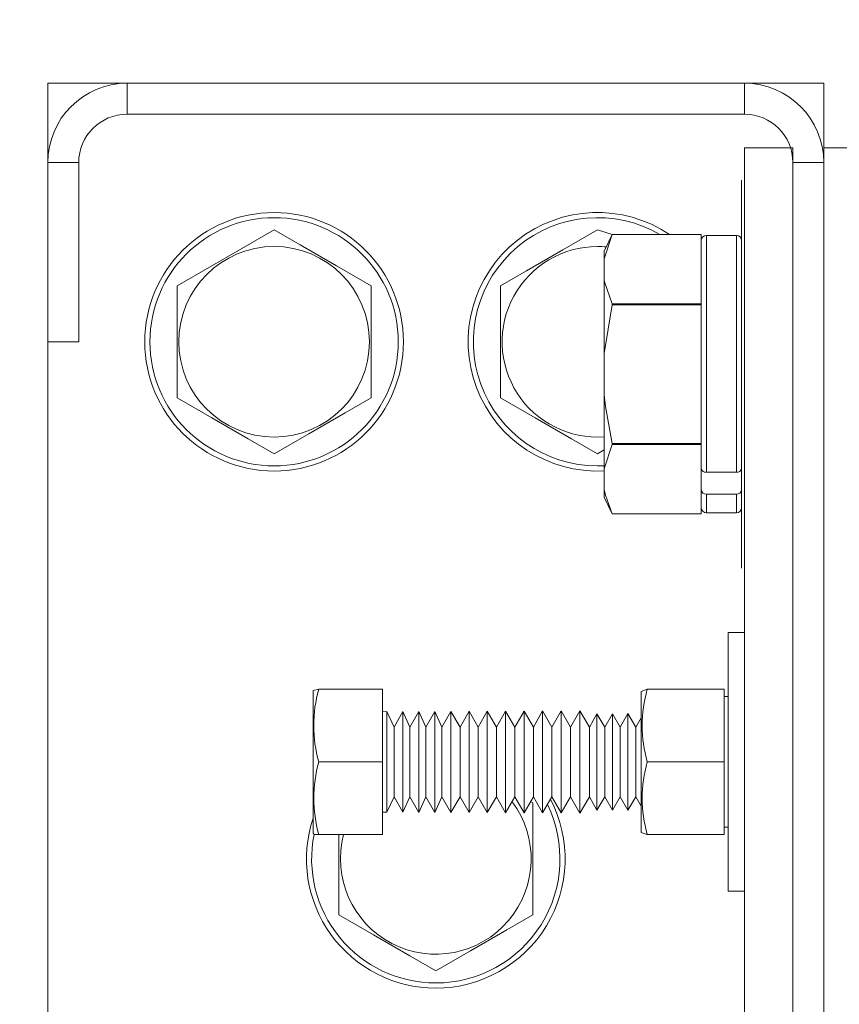
# Model space of a CAD drawing. Extents: x -359 to 414, y -91 to 242.
# Drawn here: x -277 to -274, y 50 to 54 of the extents above; entities that cross this region are included whole.
import ezdxf

# ---------------------------------------------------------------- set-up
doc = ezdxf.new("R2010")
doc.units = 0
doc.header["$LTSCALE"] = 10
doc.header["$MEASUREMENT"] = 0
doc.header["$PDMODE"] = 98
doc.layers.get('DEFPOINTS').update_dxf_attribs({"linetype": 'CONTINUOUS'})
doc.layers.add('DIM', color=1, linetype='CONTINUOUS')
doc.layers.add('RAIL_WD', color=10, linetype='CONTINUOUS')
doc.styles.get("Standard").update_dxf_attribs({"font": 'SIMPLEX.shx', "width": 0.85})
doc.dimstyles.get("Standard").update_dxf_attribs({"dimscale": 16, "dimtxt": 0.09375, "dimasz": 0.09375, "dimexe": 0.0625, "dimexo": 0.0625, "dimgap": 0.0625, "dimtad": 0, "dimtih": 1, "dimtoh": 1, "dimdec": 4, "dimzin": 4, "dimdsep": 46, "dimtxsty": 'Standard', "dimcen": 0.0625, "dimadec": 0, "dimazin": 0, "dimtfac": 1, "dimtdec": 4, "dimtofl": 0, "dimtmove": 0, "dimatfit": 3, "dimfxl": 1, "dimtolj": 1, "dimtzin": 0, "dimarcsym": 0})

# ---------------------------------------------------------------- blocks, each defined once
blk = doc.blocks.new('*D82')
at = {"layer": 'DEFPOINTS', "color": 0, "transparency": 16777216}
for p in [(-314.4736, 78.0738), (-314.4736, 47.5785), (-258.4736, 47.5785)]:
    blk.add_point(p, dxfattribs=at)
at = {"layer": 'DIM', "color": 0, "lineweight": -2, "transparency": 16777216}
for p, q in [((-314.4736, 48.3285), (-314.4736, 78.8238)), ((-258.4736, 48.3285), (-258.4736, 78.8238)), ((-312.3174, 78.0738), (-294.4618, 78.0738)), ((-260.6299, 78.0738), (-278.4855, 78.0738))]:
    blk.add_line(p, q, dxfattribs=at)
at = {"layer": 'DIM', "color": 0, "transparency": 16777216}
for points in [[(-312.3174, 78.4332), (-312.3174, 77.7144), (-314.4736, 78.0738)], [(-260.6299, 78.4332), (-260.6299, 77.7144), (-258.4736, 78.0738)]]:
    blk.add_solid(points, dxfattribs=at)
at = {"layer": 'DIM', "color": 0, "transparency": 16777216, "insert": (-286.4736, 78.0738), "char_height": 2.16, "attachment_point": 5}
blk.add_mtext('\\A1;(56") O.D.', dxfattribs=at)

msp = doc.modelspace()

# ---------------------------------------------------------------- linework, layer by layer
at = {"layer": 'RAIL_WD', "lineweight": 15}
for p, q in [((-276.41112, 54.0625), (-276.71822, 54.0625)), ((-276.71822, 54.0625), (-276.71822, 53.7554)), ((-274.02532, 54.0625), (-276.41112, 54.0625)), ((-276.41112, 53.9429), (-276.41112, 54.0625)), ((-273.71822, 54.0625), (-274.02532, 54.0625)), ((-274.02532, 53.9429), (-274.02532, 54.0625)), ((-273.71822, 53.8125), (-273.71822, 54.0625)), ((-276.41112, 53.9429), (-274.02532, 53.9429)), ((-274.02532, 48.3125), (-274.02532, 53.8125)), ((-274.02532, 53.8125), (-273.83782, 53.8125)), ((-273.83782, 48.3125), (-273.83782, 53.8125)), ((-273.71822, 53.8125), (-273.71822, 48.3125)), ((-273.59862, 53.8125), (-273.71822, 53.8125)), ((-276.71822, 53.7554), (-276.71822, 53.0625)), ((-276.59862, 53.7554), (-276.71822, 53.7554)), ((-276.59862, 53.0625), (-276.59862, 53.7554)), ((-273.83782, 53.7554), (-273.83782, 48.3696)), ((-273.83782, 53.7554), (-273.71822, 53.7554)), ((-273.71822, 48.3696), (-273.71822, 53.7554)), ((-274.03612, 53.6875), (-274.03612, 53.3125)), ((-275.84322, 53.49551), (-276.21822, 53.27901)), ((-274.53706, 53.4775), (-274.59322, 53.49551)), ((-274.56712, 53.38349), (-274.53706, 53.4775)), ((-274.53706, 53.4775), (-274.56712, 53.41304)), ((-274.19212, 53.4775), (-274.53706, 53.4775)), ((-274.53706, 53.4775), (-274.19212, 53.4775)), ((-274.19212, 53.4775), (-274.19212, 53.4519)), ((-274.17212, 53.474), (-274.17212, 52.55814)), ((-274.05612, 53.474), (-274.17212, 53.474)), ((-274.05612, 52.55814), (-274.05612, 53.474)), ((-274.19212, 53.235), (-274.19212, 53.4519)), ((-274.56712, 53.41304), (-274.56712, 53.38349)), ((-274.56712, 53.30341), (-274.56712, 53.38349)), ((-276.21822, 53.27901), (-276.21822, 52.84599)), ((-275.46822, 52.84599), (-275.46822, 53.27901)), ((-274.96822, 53.27901), (-274.96822, 52.84599)), ((-274.56712, 53.30341), (-274.56712, 53.01758)), ((-274.03612, 53.3125), (-274.03612, 52.1875)), ((-274.56712, 53.01758), (-274.53706, 53.20559)), ((-274.19212, 53.2094), (-274.53706, 53.2094)), ((-274.53706, 53.2094), (-274.53706, 53.20559)), ((-274.53706, 53.20559), (-274.19212, 53.20559)), ((-274.19212, 53.235), (-274.19212, 53.2094)), ((-274.19212, 53.2094), (-274.19212, 53.20559)), ((-274.19212, 53.20559), (-274.19212, 53.1544)), ((-274.19212, 52.7206), (-274.19212, 53.1544)), ((-276.71822, 53.0625), (-276.71822, 49.0625)), ((-276.59862, 53.0625), (-276.71822, 53.0625)), ((-274.56712, 52.85742), (-274.56712, 53.01758)), ((-274.56712, 52.85742), (-274.56712, 52.57159)), ((-274.19212, 52.7206), (-274.19212, 52.66941)), ((-274.19212, 52.66941), (-274.53706, 52.66941)), ((-274.53706, 52.66941), (-274.53706, 52.6656)), ((-274.19212, 52.66941), (-274.19212, 52.6656)), ((-274.59322, 52.62949), (-274.56712, 52.64456)), ((-274.56712, 52.57159), (-274.53706, 52.6656)), ((-274.53706, 52.6656), (-274.19212, 52.6656)), ((-274.19212, 52.6656), (-274.19212, 52.64)), ((-274.19212, 52.57228), (-274.19212, 52.64)), ((-274.56712, 52.49151), (-274.56712, 52.57159)), ((-274.19212, 52.57228), (-274.19212, 52.53155)), ((-274.05612, 52.55814), (-274.17212, 52.55814)), ((-274.19212, 52.53155), (-274.19212, 52.4902)), ((-274.56712, 52.49151), (-274.56712, 52.46196)), ((-274.19212, 52.4231), (-274.19212, 52.4902)), ((-274.56712, 52.46196), (-274.53706, 52.3975)), ((-274.17212, 52.47288), (-274.17212, 52.401)), ((-274.05612, 52.47288), (-274.17212, 52.47288)), ((-274.05612, 52.401), (-274.05612, 52.47288)), ((-274.19212, 52.4231), (-274.19212, 52.3975)), ((-274.19212, 52.3975), (-274.53706, 52.3975)), ((-274.17212, 52.401), (-274.05612, 52.401)), ((-274.08782, 50.9375), (-274.08782, 51.9375)), ((-274.08782, 51.9375), (-274.02532, 51.9375)), ((-275.6703, 51.7185), (-275.69282, 51.71367)), ((-275.42482, 51.7185), (-275.6703, 51.7185)), ((-275.42482, 51.4375), (-275.42482, 51.7185)), ((-274.42482, 51.71006), (-274.40061, 51.7185)), ((-274.40061, 51.7185), (-274.10382, 51.7185)), ((-274.10382, 51.4375), (-274.10382, 51.7185)), ((-275.69282, 51.71367), (-275.69282, 51.67667)), ((-274.42482, 51.71006), (-274.42482, 51.67354)), ((-274.08782, 51.6904), (-274.10382, 51.6904)), ((-275.69282, 51.67667), (-275.69282, 51.16133)), ((-274.42482, 51.67354), (-274.42482, 51.16494)), ((-275.40707, 51.63196), (-275.42482, 51.63188)), ((-275.40707, 51.63196), (-275.40707, 51.60591)), ((-275.37978, 51.5725), (-275.40707, 51.63196)), ((-275.40707, 51.60591), (-275.40707, 51.24304)), ((-275.34565, 51.63223), (-275.37978, 51.5725)), ((-275.34565, 51.63223), (-275.34565, 51.60614)), ((-275.31824, 51.5725), (-275.34565, 51.63223)), ((-275.34565, 51.60614), (-275.34565, 51.24277)), ((-275.28395, 51.63251), (-275.31824, 51.5725)), ((-275.28395, 51.63251), (-275.28395, 51.60638)), ((-275.25642, 51.5725), (-275.28395, 51.63251)), ((-275.28395, 51.60638), (-275.28395, 51.24249)), ((-275.22197, 51.63278), (-275.25642, 51.5725)), ((-275.22197, 51.63278), (-275.22197, 51.60662)), ((-275.19431, 51.5725), (-275.22197, 51.63278)), ((-275.22197, 51.60662), (-275.22197, 51.24222)), ((-275.1597, 51.63306), (-275.19431, 51.5725)), ((-275.1597, 51.63306), (-275.1597, 51.60686)), ((-275.12437, 51.5725), (-275.1597, 51.63306)), ((-275.1597, 51.60686), (-275.1597, 51.24194)), ((-275.08959, 51.63337), (-275.12437, 51.5725)), ((-275.05408, 51.5725), (-275.08959, 51.63337)), ((-275.08959, 51.63337), (-275.08959, 51.60713)), ((-275.08959, 51.60713), (-275.08959, 51.24163)), ((-275.01912, 51.63369), (-275.05408, 51.5725)), ((-275.01912, 51.63369), (-275.01912, 51.6074)), ((-274.98343, 51.5725), (-275.01912, 51.63369)), ((-275.01912, 51.6074), (-275.01912, 51.24131)), ((-274.94828, 51.634), (-274.98343, 51.5725)), ((-274.94828, 51.634), (-274.94828, 51.60768)), ((-274.91241, 51.5725), (-274.94828, 51.634)), ((-274.94828, 51.60768), (-274.94828, 51.241)), ((-274.87708, 51.63432), (-274.91241, 51.5725)), ((-274.87708, 51.63432), (-274.87708, 51.60795)), ((-274.84102, 51.5725), (-274.87708, 51.63432)), ((-274.87708, 51.60795), (-274.87708, 51.24068)), ((-274.80551, 51.63464), (-274.84102, 51.5725)), ((-274.80551, 51.63464), (-274.80551, 51.60823)), ((-274.76927, 51.5725), (-274.80551, 51.63464)), ((-274.80551, 51.60823), (-274.80551, 51.24036)), ((-274.73358, 51.63496), (-274.76927, 51.5725)), ((-274.69714, 51.5725), (-274.73358, 51.63496)), ((-274.73358, 51.63496), (-274.73358, 51.6085)), ((-274.73358, 51.6085), (-274.73358, 51.24004)), ((-274.66127, 51.63528), (-274.69714, 51.5725)), ((-274.66127, 51.63528), (-274.66127, 51.60878)), ((-274.62465, 51.5725), (-274.66127, 51.63528)), ((-274.66127, 51.60878), (-274.66127, 51.23972)), ((-274.59534, 51.6238), (-274.62465, 51.5725)), ((-274.59534, 51.6238), (-274.59534, 51.59884)), ((-274.5651, 51.57197), (-274.59534, 51.6238)), ((-274.53533, 51.62406), (-274.5651, 51.57197)), ((-274.53533, 51.62406), (-274.53533, 51.59907)), ((-274.5051, 51.57223), (-274.53533, 51.62406)), ((-274.47533, 51.62433), (-274.5051, 51.57223)), ((-274.47533, 51.62433), (-274.47533, 51.5993)), ((-274.4451, 51.5725), (-274.47533, 51.62433)), ((-274.42482, 51.60799), (-274.4451, 51.5725)), ((-275.37978, 51.5725), (-275.37978, 51.55441)), ((-275.31824, 51.5725), (-275.31824, 51.55441)), ((-275.25642, 51.5725), (-275.25642, 51.55441)), ((-275.19431, 51.5725), (-275.19431, 51.55441)), ((-275.12437, 51.5725), (-275.12437, 51.55441)), ((-275.05408, 51.5725), (-275.05408, 51.55441)), ((-274.98343, 51.5725), (-274.98343, 51.55441)), ((-274.91241, 51.5725), (-274.91241, 51.55441)), ((-274.84102, 51.5725), (-274.84102, 51.55441)), ((-274.76927, 51.5725), (-274.76927, 51.55441)), ((-274.69714, 51.5725), (-274.69714, 51.55441)), ((-274.62465, 51.5725), (-274.62465, 51.55441)), ((-274.59534, 51.59884), (-274.59534, 51.2512)), ((-274.5651, 51.57197), (-274.5651, 51.55395)), ((-274.53533, 51.59907), (-274.53533, 51.25094)), ((-274.5051, 51.57223), (-274.5051, 51.55418)), ((-274.47533, 51.5993), (-274.47533, 51.25067)), ((-274.4451, 51.5725), (-274.4451, 51.55441)), ((-275.37978, 51.55441), (-275.37978, 51.3025)), ((-275.31824, 51.55441), (-275.31824, 51.3025)), ((-275.25642, 51.55441), (-275.25642, 51.3025)), ((-275.19431, 51.55441), (-275.19431, 51.3025)), ((-275.12437, 51.55441), (-275.12437, 51.3025)), ((-275.05408, 51.55441), (-275.05408, 51.3025)), ((-274.98343, 51.55441), (-274.98343, 51.3025)), ((-274.91241, 51.55441), (-274.91241, 51.3025)), ((-274.84102, 51.55441), (-274.84102, 51.3025)), ((-274.76927, 51.55441), (-274.76927, 51.3025)), ((-274.69714, 51.55441), (-274.69714, 51.3025)), ((-274.62465, 51.55441), (-274.62465, 51.3025)), ((-274.5651, 51.55395), (-274.5651, 51.30303)), ((-274.5051, 51.55418), (-274.5051, 51.30277)), ((-274.4451, 51.55441), (-274.4451, 51.3025)), ((-275.42482, 51.4375), (-275.6703, 51.4375)), ((-275.42482, 51.1565), (-275.42482, 51.4375)), ((-274.40061, 51.4375), (-274.10382, 51.4375)), ((-274.10382, 51.1565), (-274.10382, 51.4375)), ((-275.40707, 51.24304), (-275.37978, 51.3025)), ((-275.37978, 51.3025), (-275.34565, 51.24277)), ((-275.34565, 51.24277), (-275.31824, 51.3025)), ((-275.31824, 51.3025), (-275.28395, 51.24249)), ((-275.28395, 51.24249), (-275.25642, 51.3025)), ((-275.25642, 51.3025), (-275.22197, 51.24222)), ((-275.22197, 51.24222), (-275.19431, 51.3025)), ((-275.19431, 51.3025), (-275.1597, 51.24194)), ((-275.1597, 51.24194), (-275.12437, 51.3025)), ((-275.12437, 51.3025), (-275.08959, 51.24163)), ((-275.08959, 51.24163), (-275.05408, 51.3025)), ((-275.05408, 51.3025), (-275.01912, 51.24131)), ((-275.01912, 51.24131), (-274.98343, 51.3025)), ((-274.98343, 51.3025), (-274.94828, 51.241)), ((-274.94828, 51.241), (-274.91241, 51.3025)), ((-274.91241, 51.3025), (-274.87708, 51.24068)), ((-274.87708, 51.24068), (-274.84102, 51.3025)), ((-274.84102, 51.3025), (-274.80551, 51.24036)), ((-274.80551, 51.24036), (-274.76927, 51.3025)), ((-274.76927, 51.3025), (-274.73358, 51.24004)), ((-274.73358, 51.24004), (-274.69714, 51.3025)), ((-274.69714, 51.3025), (-274.66127, 51.23972)), ((-274.66127, 51.23972), (-274.62465, 51.3025)), ((-274.62465, 51.3025), (-274.59534, 51.2512)), ((-274.59534, 51.2512), (-274.5651, 51.30303)), ((-274.5651, 51.30303), (-274.53533, 51.25094)), ((-274.53533, 51.25094), (-274.5051, 51.30277)), ((-274.5051, 51.30277), (-274.47533, 51.25067)), ((-274.47533, 51.25067), (-274.4451, 51.3025)), ((-274.4451, 51.3025), (-274.42482, 51.26701)), ((-274.84322, 51.27901), (-274.85183, 51.28398)), ((-274.84322, 50.84599), (-274.84322, 51.27901)), ((-275.42482, 51.24312), (-275.40707, 51.24304)), ((-274.10382, 51.1846), (-274.08782, 51.1846)), ((-275.69282, 51.16133), (-275.68875, 51.1574)), ((-275.68875, 51.1574), (-275.6703, 51.1565)), ((-275.42482, 51.1565), (-275.6703, 51.1565)), ((-275.59322, 51.1565), (-275.59322, 50.84599)), ((-274.40061, 51.1565), (-274.42482, 51.16494)), ((-274.40061, 51.1565), (-274.10382, 51.1565)), ((-274.40061, 51.1565), (-274.10382, 51.1565)), ((-274.08782, 50.9375), (-274.02532, 50.9375))]:
    msp.add_line(p, q, dxfattribs=at)
at = {"layer": 'RAIL_WD', "lineweight": 15, "flags": 128}
for points in [[(-275.46822, 53.27901), (-275.6027, 53.35665), (-275.74296, 53.43763), (-275.84322, 53.49551)], [(-274.59322, 53.49551), (-274.7277, 53.41787), (-274.86796, 53.33689), (-274.96822, 53.27901)], [(-274.53706, 53.2094), (-274.5656, 53.29466), (-274.56712, 53.30341)], [(-276.21822, 52.84599), (-276.08374, 52.76835), (-275.94348, 52.68737), (-275.84322, 52.62949)], [(-275.84322, 52.62949), (-275.70874, 52.70713), (-275.56848, 52.78811), (-275.46822, 52.84599)], [(-274.96822, 52.84599), (-274.83374, 52.76835), (-274.69348, 52.68737), (-274.59322, 52.62949)], [(-274.53706, 52.66941), (-274.56263, 52.81231), (-274.56712, 52.85742)], [(-274.53706, 52.3975), (-274.56263, 52.46896), (-274.56712, 52.49151)], [(-275.59322, 50.84599), (-275.45874, 50.76835), (-275.31848, 50.68737), (-275.21822, 50.62949)], [(-275.21822, 50.62949), (-275.08374, 50.70713), (-274.94348, 50.78811), (-274.84322, 50.84599)]]:
    msp.add_lwpolyline(points, dxfattribs=at)
at = {"layer": 'RAIL_WD', "lineweight": 15}
for radius in [0.5, 0.48, 0.36855]:
    msp.add_circle((-275.84322, 53.0625), radius, dxfattribs=at)
for centre, radius, start, end in [((-276.41112, 53.7554), 0.3071, 90, 180), ((-274.02532, 53.7554), 0.3071, 0, 90), ((-276.41112, 53.7554), 0.1875, 90, 180), ((-274.02532, 53.7554), 0.1875, 0, 90), ((-274.59322, 53.0625), 0.5, 56.09782, 272.9922), ((-274.59322, 53.0625), 0.48, 59.8341, 270), ((-274.17212, 53.454), 0.02, 90, 180), ((-274.05612, 53.454), 0.02, 0, 90), ((-274.59322, 53.0625), 0.36855, 90, 274.06093), ((-274.59322, 53.0625), 0.36855, 84.74174, 90), ((-274.59322, 53.0625), 0.48, 270, 273.117), ((-274.17462, 52.57582), 0.01786, 191.42836, 278.04327), ((-274.05362, 52.57581), 0.01785, 261.94226, 348.58611), ((-274.17337, 52.49164), 0.01881, 184.4092, 273.80505), ((-274.05487, 52.49164), 0.0188, 266.1811, 355.60466), ((-274.17212, 52.421), 0.02, 180, 270), ((-274.05612, 52.421), 0.02, 270, 0), ((-275.18643, 51.578), 0.50385, 163.80822, 196.19178), ((-273.91668, 51.578), 0.50392, 163.81042, 196.18958), ((-275.17908, 51.297), 0.51092, 164.03829, 195.96171), ((-273.9093, 51.297), 0.51101, 164.04108, 195.95892), ((-275.21822, 51.0625), 0.36855, 165.22341, 36.8751), ((-275.21822, 51.0625), 0.5, 270, 27.48545), ((-275.21822, 51.0625), 0.48, 270, 25.96571), ((-275.21822, 51.0625), 0.5, 161.6589, 270), ((-275.21822, 51.0625), 0.48, 168.59753, 270)]:
    msp.add_arc(centre, radius, start, end, dxfattribs=at)

# ---------------------------------------------------------------- dimensions: what is measured, and where the dimension line sits
at = {"layer": 'DIM'}
dim = msp.add_linear_dim(base=(-314.47362, 78.07382), p1=(-258.47362, 47.5785), p2=(-314.47362, 47.5785), text='(<>) O.D.', dimstyle='Standard', override={"dimscale": 12, "dimtxt": 0.18, "dimasz": 0.179688, "dimgap": 0.09375, "dimlunit": 5, "dimpost": '"', "dimfrac": 2}, dxfattribs=at)
dim.commit()
dim.dimension.update_dxf_attribs({"geometry": '*D82', "text_midpoint": (-286.47362, 78.07382), "dimtype": 160})

doc.saveas('drawing.dxf')
